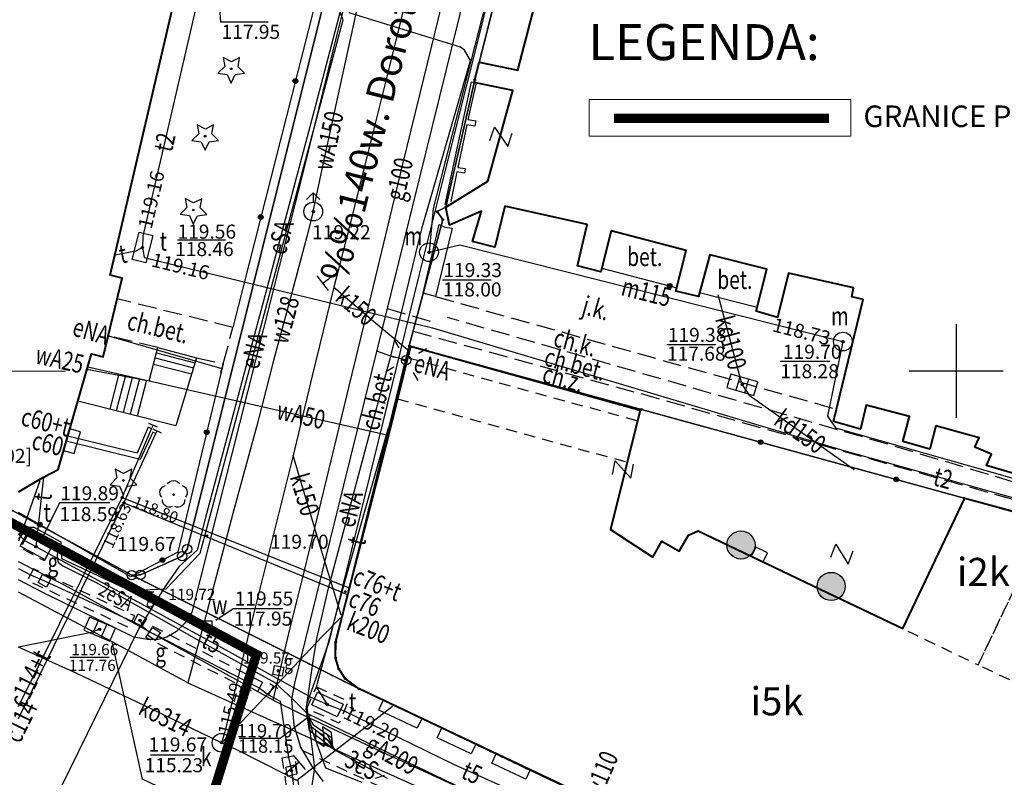
# Model space of a CAD drawing. Extents: x 94743 to 95163, y 44196 to 44493.
# Drawn here: x 95036 to 95089, y 44409 to 44449 of the extents above; entities that cross this region are included whole.
import ezdxf
from ezdxf.enums import TextEntityAlignment as Align

# ---------------------------------------------------------------- set-up
doc = ezdxf.new("R2010")
doc.units = 0
doc.header["$MEASUREMENT"] = 0
for name, pattern in [('DGN Style 1', [0.601, 0.001, -0.6]), ('DGN Style 2', [1, 0.6, -0.4]), ('DGN Style 3', [1.4, 1, -0.4])]:
    doc.linetypes.add(name, pattern=pattern)
for name, color, linetype, lineweight in [('Granica mak', 10, 'Continuous', 35), ('Tekst', 170, 'Continuous', 9), ('Warstwa 1', 7, 'Continuous', 0), ('Warstwa 10', 7, 'Continuous', 0), ('Warstwa 11', 7, 'Continuous', 0), ('Warstwa 12', 7, 'Continuous', 0), ('Warstwa 13', 7, 'Continuous', 0), ('Warstwa 14', 7, 'Continuous', 0), ('Warstwa 15', 7, 'Continuous', 0), ('Warstwa 18', 7, 'Continuous', 0), ('Warstwa 19', 7, 'Continuous', 0), ('Warstwa 2', 7, 'Continuous', 0), ('Warstwa 20', 7, 'Continuous', 0), ('Warstwa 22', 7, 'Continuous', 0), ('Warstwa 25', 7, 'Continuous', 0), ('Warstwa 3', 7, 'Continuous', 0), ('Warstwa 36', 7, 'Continuous', 0), ('Warstwa 37', 7, 'Continuous', 0), ('Warstwa 38', 7, 'Continuous', 0), ('Warstwa 39', 7, 'Continuous', 0), ('Warstwa 4', 7, 'Continuous', 0), ('Warstwa 5', 7, 'Continuous', 0), ('Warstwa 6', 7, 'Continuous', 0), ('Warstwa 63', 7, 'Continuous', 15), ('Warstwa 7', 7, 'Continuous', 0), ('Warstwa 8', 7, 'Continuous', 0), ('Warstwa 9', 7, 'Continuous', 0)]:
    doc.layers.add(name, color=color, linetype=linetype, lineweight=lineweight)
doc.styles.add('Style-plfontwi', font='polsim.shx')

msp = doc.modelspace()

# ---------------------------------------------------------------- hatches: boundary and pattern name
at = {"layer": 'Warstwa 10', "linetype": 'Continuous', "lineweight": -3}
h = msp.add_hatch(color=252, dxfattribs=at)
h.dxf.hatch_style = 2
edge = h.paths.add_edge_path()
edge.add_arc((95047.685, 44446.671), 0.045, 0, 360)
h = msp.add_hatch(color=252, dxfattribs=at)
h.dxf.hatch_style = 2
edge = h.paths.add_edge_path()
edge.add_arc((95046.295, 44443.081), 0.045, 0, 360)
h = msp.add_hatch(color=252, dxfattribs=at)
h.dxf.hatch_style = 2
edge = h.paths.add_edge_path()
edge.add_arc((95045.665, 44439.141), 0.045, 0, 360)
h = msp.add_hatch(color=252, dxfattribs=at)
h.dxf.hatch_style = 2
edge = h.paths.add_edge_path()
edge.add_arc((95041.935, 44424.711), 0.045, 0, 360)
at = {"layer": 'Warstwa 11', "linetype": 'Continuous', "lineweight": -3}
h = msp.add_hatch(color=252, dxfattribs=at)
h.dxf.hatch_style = 2
edge = h.paths.add_edge_path()
edge.add_arc((95044.615, 44423.961), 0.045, 0, 360)
at = {"layer": 'Warstwa 12', "linetype": 'Continuous', "lineweight": -3}
h = msp.add_hatch(color=252, dxfattribs=at)
h.dxf.hatch_style = 2
edge = h.paths.add_edge_path()
edge.add_arc((95060.675, 44446.091), 0.045, 0, 360)
h = msp.add_hatch(color=252, dxfattribs=at)
h.dxf.hatch_style = 2
edge = h.paths.add_edge_path()
edge.add_arc((95058.665, 44439.061), 0.045, 0, 360)
h = msp.add_hatch(color=252, dxfattribs=at)
h.dxf.hatch_style = 2
edge = h.paths.add_edge_path()
edge.add_arc((95059.135, 44439.291), 0.045, 0, 360)
h = msp.add_hatch(color=252, dxfattribs=at)
h.dxf.hatch_style = 2
edge = h.paths.add_edge_path()
edge.add_arc((95058.975, 44438.631), 0.045, 0, 360)
h = msp.add_hatch(color=252, dxfattribs=at)
h.dxf.hatch_style = 2
edge = h.paths.add_edge_path()
edge.add_arc((95057.185, 44431.891), 0.045, 0, 360)
h = msp.add_hatch(color=252, dxfattribs=at)
h.dxf.hatch_style = 2
edge = h.paths.add_edge_path()
edge.add_arc((95069.565, 44428.501), 0.045, 0, 360)
h = msp.add_hatch(color=252, dxfattribs=at)
h.dxf.hatch_style = 2
edge = h.paths.add_edge_path()
edge.add_arc((95086.765, 44423.771), 0.045, 0, 360)
h = msp.add_hatch(color=252, dxfattribs=at)
h.dxf.hatch_style = 2
edge = h.paths.add_edge_path()
edge.add_arc((95053.265, 44416.091), 0.045, 0, 360)
h = msp.add_hatch(color=252, dxfattribs=at)
h.dxf.hatch_style = 2
edge = h.paths.add_edge_path()
edge.add_arc((95053.255, 44415.251), 0.045, 0, 360)
h = msp.add_hatch(color=252, dxfattribs=at)
h.dxf.hatch_style = 2
edge = h.paths.add_edge_path()
edge.add_arc((95053.425, 44414.651), 0.045, 0, 360)
h = msp.add_hatch(color=252, dxfattribs=at)
h.dxf.hatch_style = 2
edge = h.paths.add_edge_path()
edge.add_arc((95053.755, 44414.141), 0.045, 0, 360)
h = msp.add_hatch(color=252, dxfattribs=at)
h.dxf.hatch_style = 2
edge = h.paths.add_edge_path()
edge.add_arc((95054.505, 44413.591), 0.045, 0, 360)
at = {"layer": 'Warstwa 14', "linetype": 'Continuous', "lineweight": -3}
h = msp.add_hatch(color=252, dxfattribs=at)
h.dxf.hatch_style = 2
edge = h.paths.add_edge_path()
edge.add_arc((95042.955, 44437.141), 0.0625, 0, 360)
h = msp.add_hatch(color=252, dxfattribs=at)
h.dxf.hatch_style = 2
edge = h.paths.add_edge_path()
edge.add_arc((95058.235, 44436.891), 0.0625, 0, 360)
h = msp.add_hatch(color=252, dxfattribs=at)
h.dxf.hatch_style = 2
edge = h.paths.add_edge_path()
edge.add_arc((95080.305, 44432.121), 0.0625, 0, 360)
h = msp.add_hatch(color=252, dxfattribs=at)
h.dxf.hatch_style = 2
edge = h.paths.add_edge_path()
edge.add_arc((95074.939, 44429.817), 0.0625, 0, 360)
h = msp.add_hatch(color=252, dxfattribs=at)
h.dxf.hatch_style = 2
edge = h.paths.add_edge_path()
edge.add_arc((95041.875, 44423.801), 0.0625, 0, 360)
h = msp.add_hatch(color=252, dxfattribs=at)
h.dxf.hatch_style = 2
edge = h.paths.add_edge_path()
edge.add_arc((95041.965, 44423.511), 0.0625, 0, 360)
h = msp.add_hatch(color=252, dxfattribs=at)
h.dxf.hatch_style = 2
edge = h.paths.add_edge_path()
edge.add_arc((95037.27, 44421.184), 0.0625, 0, 360)
h = msp.add_hatch(color=252, dxfattribs=at)
h.dxf.hatch_style = 2
edge = h.paths.add_edge_path()
edge.add_arc((95040.674, 44416.773), 0.0625, 0, 360)
h = msp.add_hatch(color=252, dxfattribs=at)
h.dxf.hatch_style = 2
edge = h.paths.add_edge_path()
edge.add_arc((95046.404, 44416.971), 0.0625, 0, 360)
h = msp.add_hatch(color=252, dxfattribs=at)
h.dxf.hatch_style = 2
edge = h.paths.add_edge_path()
edge.add_arc((95052.817, 44412.755), 0.0625, 0, 360)
h = msp.add_hatch(color=252, dxfattribs=at)
h.dxf.hatch_style = 2
edge = h.paths.add_edge_path()
edge.add_arc((95047.172, 44410.714), 0.0625, 0, 360)
at = {"layer": 'Warstwa 2', "linetype": 'Continuous', "lineweight": 30}
h = msp.add_hatch(color=252, dxfattribs=at)
h.dxf.hatch_style = 2
edge = h.paths.add_edge_path()
edge.add_arc((95051.107, 44446.033), 0.125, 0, 360)
h = msp.add_hatch(color=252, dxfattribs=at)
h.dxf.hatch_style = 2
edge = h.paths.add_edge_path()
edge.add_arc((95049.265, 44438.763), 0.125, 0, 360)
h = msp.add_hatch(color=252, dxfattribs=at)
h.dxf.hatch_style = 2
edge = h.paths.add_edge_path()
edge.add_arc((95071.075, 44435.089), 0.125, 0, 360)
h = msp.add_hatch(color=252, dxfattribs=at)
h.dxf.hatch_style = 2
edge = h.paths.add_edge_path()
edge.add_arc((95046.381, 44427.283), 0.125, 0, 360)
h = msp.add_hatch(color=252, dxfattribs=at)
h.dxf.hatch_style = 2
edge = h.paths.add_edge_path()
edge.add_arc((95075.917, 44426.754), 0.125, 0, 360)
h = msp.add_hatch(color=252, dxfattribs=at)
h.dxf.hatch_style = 2
edge = h.paths.add_edge_path()
edge.add_arc((95083.149, 44424.765), 0.125, 0, 360)
h = msp.add_hatch(color=252, dxfattribs=at)
h.dxf.hatch_style = 2
edge = h.paths.add_edge_path()
edge.add_arc((95037.481, 44422.358), 0.125, 0, 360)
h = msp.add_hatch(color=252, dxfattribs=at)
h.dxf.hatch_style = 2
edge = h.paths.add_edge_path()
edge.add_arc((95044.021, 44420.459), 0.125, 0, 360)
at = {"layer": 'Warstwa 22', "linetype": 'Continuous', "lineweight": -3}
h = msp.add_hatch(color=252, dxfattribs=at)
h.dxf.hatch_style = 2
edge = h.paths.add_edge_path()
edge.add_arc((95074.869, 44421.268), 0.75, 0, 360)
h = msp.add_hatch(color=252, dxfattribs=at)
h.dxf.hatch_style = 2
edge = h.paths.add_edge_path()
edge.add_arc((95079.68, 44419.057), 0.75, 0, 360)
at = {"layer": 'Warstwa 25', "linetype": 'Continuous', "lineweight": -3}
h = msp.add_hatch(color=252, dxfattribs=at)
h.dxf.hatch_style = 2
edge = h.paths.add_edge_path()
edge.add_arc((95046.385, 44421.767), 0.045, 0, 360)
h = msp.add_hatch(color=252, dxfattribs=at)
h.dxf.hatch_style = 2
edge = h.paths.add_edge_path()
edge.add_arc((95053.775, 44418.774), 0.045, 0, 360)
at = {"layer": 'Warstwa 6', "linetype": 'Continuous', "lineweight": -3}
h = msp.add_hatch(color=252, dxfattribs=at)
h.dxf.hatch_style = 2
edge = h.paths.add_edge_path()
edge.add_arc((95052.06, 44439.057), 0.0625, 0, 360)
h = msp.add_hatch(color=252, dxfattribs=at)
h.dxf.hatch_style = 2
edge = h.paths.add_edge_path()
edge.add_arc((95042.954, 44437.141), 0.0625, 0, 360)
h = msp.add_hatch(color=252, dxfattribs=at)
h.dxf.hatch_style = 2
edge = h.paths.add_edge_path()
edge.add_arc((95058.234, 44436.891), 0.0625, 0, 360)
h = msp.add_hatch(color=252, dxfattribs=at)
h.dxf.hatch_style = 2
edge = h.paths.add_edge_path()
edge.add_arc((95080.304, 44432.121), 0.0625, 0, 360)
h = msp.add_hatch(color=252, dxfattribs=at)
h.dxf.hatch_style = 2
edge = h.paths.add_edge_path()
edge.add_arc((95074.939, 44429.817), 0.0625, 0, 360)
h = msp.add_hatch(color=252, dxfattribs=at)
h.dxf.hatch_style = 2
edge = h.paths.add_edge_path()
edge.add_arc((95037.269, 44421.184), 0.0625, 0, 360)
h = msp.add_hatch(color=252, dxfattribs=at)
h.dxf.hatch_style = 2
edge = h.paths.add_edge_path()
edge.add_arc((95040.673, 44416.773), 0.0625, 0, 360)
h = msp.add_hatch(color=252, dxfattribs=at)
h.dxf.hatch_style = 2
edge = h.paths.add_edge_path()
edge.add_arc((95042.824, 44417.251), 0.0625, 0, 360)
h = msp.add_hatch(color=252, dxfattribs=at)
h.dxf.hatch_style = 2
edge = h.paths.add_edge_path()
edge.add_arc((95046.403, 44416.971), 0.0625, 0, 360)
h = msp.add_hatch(color=252, dxfattribs=at)
h.dxf.hatch_style = 2
edge = h.paths.add_edge_path()
edge.add_arc((95050.199, 44414.553), 0.0625, 0, 360)
h = msp.add_hatch(color=252, dxfattribs=at)
h.dxf.hatch_style = 2
edge = h.paths.add_edge_path()
edge.add_arc((95052.816, 44412.755), 0.0625, 0, 360)
h = msp.add_hatch(color=252, dxfattribs=at)
h.dxf.hatch_style = 2
edge = h.paths.add_edge_path()
edge.add_arc((95047.171, 44410.714), 0.0625, 0, 360)
h = msp.add_hatch(color=252, dxfattribs=at)
h.dxf.hatch_style = 2
edge = h.paths.add_edge_path()
edge.add_arc((95050.894, 44409.231), 0.0625, 0, 360)

# ---------------------------------------------------------------- linework, layer by layer
at = {"layer": 'Granica mak', "lineweight": 30, "const_width": 0.5}
for points in [[(94918.545, 44359.824), (94968.94, 44458.495), (95049.033, 44415.429), (95009.868, 44289.509), (94918.545, 44359.824)], [(95079.564, 44444.037), (95068.092, 44444.037)]]:
    msp.add_lwpolyline(points, dxfattribs=at)
at = {"layer": 'Tekst', "color": 5}
msp.add_lwpolyline([(95080.725, 44445.033), (95066.769, 44445.033), (95066.769, 44443.088), (95080.725, 44443.088)], close=True, dxfattribs=at)
at = {"layer": 'Warstwa 1', "color": 252, "linetype": 'DGN Style 1', "lineweight": -3}
for p, q in [((95060.675, 44446.091), (95063.535, 44457.451)), ((95052.565, 44449.991), (95045.335, 44421.041)), ((95059.135, 44439.291), (95060.675, 44446.091)), ((95058.665, 44439.061), (95059.135, 44439.291)), ((95058.975, 44438.631), (95058.665, 44439.061)), ((95057.185, 44431.891), (95058.975, 44438.631)), ((95053.265, 44416.091), (95057.185, 44431.891)), ((95057.185, 44431.891), (95069.565, 44428.501)), ((95069.565, 44428.501), (95086.765, 44423.771)), ((95086.765, 44423.771), (95091.335, 44422.491)), ((95035.345, 44423.461), (95042.385, 44419.661)), ((95045.335, 44421.041), (95045.065, 44420.671)), ((95045.065, 44420.671), (95042.845, 44419.671)), ((95042.845, 44419.671), (95042.385, 44419.661)), ((95042.385, 44419.661), (95054.505, 44413.591)), ((95053.255, 44415.251), (95053.265, 44416.091)), ((95053.425, 44414.651), (95053.255, 44415.251)), ((95053.755, 44414.141), (95053.425, 44414.651)), ((95054.505, 44413.591), (95053.755, 44414.141)), ((95054.505, 44413.591), (95093.325, 44395.091))]:
    msp.add_line(p, q, dxfattribs=at)
at = {"layer": 'Warstwa 1', "color": 252, "linetype": 'Continuous', "lineweight": 40, "flags": 128}
for points in [[(95062.28, 44439.348), (95061.752, 44437.154), (95060.551, 44437.463), (95061.042, 44439.084), (95059.326, 44438.336), (95059.135, 44439.291), (95061.37, 44440.686), (95062.699, 44445.521), (95060.642, 44445.946), (95060.91, 44447.025), (95062.972, 44446.595), (95065.32, 44455.646)], [(95036.345, 44424.112), (95037.675, 44424.891), (95038.455, 44425.301), (95040.233, 44431.463), (95040.865, 44431.311), (95041.875, 44435.501), (95041.225, 44435.661), (95045.045, 44451.981)], [(95089.357, 44425.103), (95087.954, 44425.513), (95088.228, 44426.109), (95087.343, 44426.479), (95087.568, 44426.977), (95085.269, 44427.629), (95084.937, 44426.383), (95083.503, 44426.796), (95083.853, 44428.128), (95081.537, 44428.723), (95081.248, 44427.452), (95079.8, 44427.862), (95081.377, 44434.37), (95080.782, 44434.515), (95080.862, 44434.982), (95077.404, 44435.77), (95076.809, 44433.405), (95075.683, 44433.743), (95076.246, 44435.979), (95073.206, 44436.743), (95072.611, 44434.522), (95071.405, 44434.812), (95071.952, 44436.984), (95067.947, 44438.038), (95067.4, 44435.85), (95066.146, 44436.155), (95066.677, 44438.36), (95062.28, 44439.348)], [(95057.245, 44431.871), (95056.075, 44427.131), (95053.255, 44416.121)], [(95057.245, 44431.871), (95069.498, 44428.465), (95067.916, 44422.101), (95070.163, 44420.613), (95070.642, 44421.478), (95071.583, 44420.943), (95072.064, 44421.786), (95072.583, 44422.027), (95079.501, 44418.716), (95083.494, 44416.805), (95086.805, 44423.761), (95104.665, 44418.951)], [(95089.44, 44396.956), (95088.489, 44397.468), (95088.66, 44397.712), (95085.928, 44399.029), (95085.782, 44398.761), (95084.464, 44399.367), (95084.641, 44399.697), (95082.001, 44400.88), (95081.858, 44400.635), (95054.505, 44413.591), (95053.755, 44414.141), (95053.425, 44414.651), (95053.255, 44415.251), (95053.255, 44416.121)]]:
    msp.add_lwpolyline(points, dxfattribs=at)
at = {"layer": 'Warstwa 1', "color": 252, "linetype": 'Continuous', "lineweight": 30, "flags": 128}
for points in [[(95059.098, 44439.429), (95060.497, 44445.976), (95060.754, 44445.923), (95060.309, 44443.964), (95060.73, 44443.907), (95060.673, 44443.619), (95060.252, 44443.694), (95059.77, 44441.41), (95060.167, 44441.348), (95060.121, 44441.099), (95059.721, 44441.172), (95059.39, 44439.59)], [(95059.471, 44438.177), (95058.573, 44434.527), (95057.93, 44434.697), (95058.78, 44438.368), (95059.076, 44438.228), (95059.471, 44438.177)]]:
    msp.add_lwpolyline(points, dxfattribs=at)
at = {"layer": 'Warstwa 1', "color": 252, "linetype": 'Continuous', "lineweight": -3}
msp.add_circle((95057.014, 44431.128), 0.25, dxfattribs=at)
at = {"layer": 'Warstwa 10', "color": 252, "linetype": 'Continuous', "lineweight": -3, "flags": 128}
for points in [[(95072.327, 44480.551), (95069.315, 44469.871), (95065.595, 44465.291), (95064.635, 44462.821), (95061.547, 44451.073), (95058.957, 44440.703), (95057.695, 44435.651), (95052.895, 44416.081), (95051.705, 44412.761), (95052.135, 44409.381), (95051.495, 44405.152)], [(95067.885, 44468.961), (95066.805, 44466.879), (95064.081, 44463.732), (95057.479, 44463.538), (95056.989, 44463.454), (95056.654, 44462.854), (95053.977, 44451.581), (95052.181, 44444.713), (95049.681, 44435.292), (95046.301, 44422.665), (95045.863, 44420.984), (95044.894, 44420.102), (95044.209, 44419.102), (95042.764, 44416.81), (95037.693, 44406.47), (95037.026, 44405.227), (95036.515, 44403.375), (95036.885, 44402.301), (95036.905, 44401.061)], [(95051.712, 44412.288), (95050.96, 44413.058), (95050.033, 44413.918), (95045.722, 44416.298), (95040.503, 44419.24), (95038.692, 44420.164), (95038.477, 44420.313), (95038.428, 44420.677), (95038.461, 44421.256), (95037.898, 44421.636), (95037.038, 44422.083), (95036.756, 44422.017), (95036.345, 44421.613)], [(95053.205, 44410.311), (95052.405, 44410.951), (95051.865, 44411.351), (95051.712, 44412.288)], [(95053.205, 44410.311), (95052.855, 44410.841), (95051.995, 44411.551), (95051.712, 44412.288)], [(95053.205, 44410.311), (95052.815, 44411.131), (95052.075, 44411.651), (95051.712, 44412.288)], [(95051.712, 44412.288), (95056.591, 44409.921), (95063.458, 44406.628), (95067.505, 44404.729), (95078.054, 44399.748), (95082.498, 44397.599), (95089.093, 44394.49)], [(95056.025, 44408.801), (95053.205, 44410.311)]]:
    msp.add_lwpolyline(points, dxfattribs=at)
for points in [[(95047.702, 44447.048), (95047.256, 44447.281), (95047.344, 44446.803), (95046.982, 44446.443), (95047.477, 44446.371), (95047.684, 44445.917), (95047.904, 44446.367), (95048.403, 44446.437), (95048.05, 44446.789), (95048.135, 44447.276)], [(95046.312, 44443.458), (95045.866, 44443.691), (95045.954, 44443.213), (95045.592, 44442.853), (95046.087, 44442.781), (95046.294, 44442.327), (95046.514, 44442.777), (95047.013, 44442.847), (95046.66, 44443.199), (95046.745, 44443.686)], [(95045.682, 44439.518), (95045.236, 44439.751), (95045.324, 44439.273), (95044.962, 44438.913), (95045.457, 44438.841), (95045.664, 44438.387), (95045.884, 44438.837), (95046.383, 44438.907), (95046.03, 44439.259), (95046.115, 44439.746)], [(95041.952, 44425.088), (95041.506, 44425.321), (95041.594, 44424.843), (95041.232, 44424.483), (95041.727, 44424.411), (95041.934, 44423.957), (95042.154, 44424.407), (95042.653, 44424.477), (95042.3, 44424.829), (95042.385, 44425.316)]]:
    msp.add_lwpolyline(points, close=True, dxfattribs=at)
at = {"layer": 'Warstwa 10', "color": 252, "linetype": 'Continuous', "lineweight": -3}
for centre, radius in [((95047.685, 44446.671), 0.045), ((95046.295, 44443.081), 0.045), ((95045.665, 44439.141), 0.045), ((95041.935, 44424.711), 0.045), ((95045.335, 44421.041), 0.25), ((95045.065, 44420.671), 0.25), ((95042.385, 44419.661), 0.25), ((95042.845, 44419.671), 0.25)]:
    msp.add_circle(centre, radius, dxfattribs=at)
at = {"layer": 'Warstwa 11', "color": 252, "linetype": 'Continuous', "lineweight": -3}
msp.add_circle((95044.615, 44423.961), 0.045, dxfattribs=at)
at = {"layer": 'Warstwa 11', "color": 252, "linetype": 'Continuous', "lineweight": -3, "extrusion": (0, 0, -1)}
for centre, start, end in [((-95044.615, 44424.336), 30.1471, 149.8529), ((-95044.258, 44424.077), 318.0487, 77.9523), ((-95044.972, 44424.077), 102.0477, 221.9513), ((-95044.395, 44423.658), 246.2771, 5.8016), ((-95044.835, 44423.658), 174.3123, 293.7229)]:
    msp.add_arc(centre, 0.375, start, end, dxfattribs=at)
at = {"layer": 'Warstwa 12', "color": 252, "linetype": 'Continuous', "lineweight": -3, "flags": 128}
for points in [[(95052.061, 44439.057), (95052.599, 44441.562), (95053.371, 44445.164), (95054.343, 44449.628), (95055.159, 44453.329), (95056.23, 44458.205), (95057.171, 44462.455), (95057.638, 44464.591), (95058.064, 44466.551)], [(95049.933, 44412.982), (95050.764, 44416.542), (95051.578, 44419.843), (95052.791, 44424.824), (95053.979, 44429.739), (95055.142, 44434.566), (95056.842, 44441.583), (95058.406, 44447.973), (95059.555, 44452.735), (95061.893, 44462.268), (95062.693, 44465.111), (95062.985, 44465.971)], [(95066.065, 44463.141), (95064.915, 44462.701), (95063.075, 44457.331), (95058.455, 44439.221), (95058.235, 44436.891), (95059.885, 44437.291), (95080.305, 44432.121), (95079.485, 44428.141), (95079.905, 44427.521), (95098.845, 44422.151)], [(95056.198, 44431.349), (95057.877, 44438.214), (95060.456, 44447.113), (95060.129, 44447.662), (95059.918, 44447.825), (95057.599, 44448.544), (95054.035, 44449.646), (95053.867, 44449.808), (95053.291, 44451.077), (95055.115, 44458.071)], [(95058.407, 44455.969), (95057.352, 44451.83), (95056.128, 44446.824), (95055.285, 44443.475), (95053.952, 44438.124), (95053.365, 44435.85), (95053.165, 44435.019)], [(95036.345, 44455.454), (95045.785, 44453.441), (95046.245, 44453.221), (95046.485, 44452.871), (95042.975, 44437.741), (95042.955, 44437.141)], [(95036.345, 44421.839), (95036.887, 44422.213), (95037.168, 44422.225), (95038.6, 44421.436), (95038.634, 44420.546), (95042.288, 44418.838), (95042.499, 44418.849), (95044.226, 44418.92), (95046.03, 44420.83), (95053.663, 44449.286), (95053.215, 44450.43), (95053.012, 44450.576), (95042.657, 44453.509)], [(95052.061, 44439.057), (95051.72, 44437.722), (95050.844, 44434.463), (95049.945, 44431.117), (95049.312, 44428.669)], [(95042.955, 44437.141), (95042.605, 44436.941), (95041.475, 44436.727)], [(95042.955, 44437.141), (95043.045, 44436.611), (95058.415, 44432.851), (95080.355, 44426.311), (95101.665, 44420.361), (95103.615, 44420.661), (95105.145, 44421.991), (95108.325, 44422.621)], [(95053.165, 44435.019), (95051.996, 44430.29), (95050.986, 44426.04)], [(95053.165, 44435.019), (95055.504, 44433.012), (95057.198, 44431.606)], [(95074.94, 44429.817), (95073.66, 44434.623)], [(95041.136, 44432.434), (95047.185, 44430.691)], [(95054.675, 44408.601), (95052.73, 44409.359), (95052.025, 44411.331), (95051.689, 44412.484), (95052.083, 44415.189), (95052.252, 44416.282), (95052.872, 44418.958), (95054.192, 44423.91), (95055.093, 44427.308), (95056.198, 44431.349)], [(95057.014, 44431.128), (95056.198, 44431.349)], [(95040.034, 44430.772), (95049.315, 44428.665)], [(95074.94, 44429.817), (95075.301, 44429.256), (95080.905, 44425.291)], [(95049.312, 44428.669), (95049.027, 44427.57), (95047.773, 44422.955), (95046.993, 44419.973), (95046.155, 44416.812), (95045.378, 44413.913)], [(95049.315, 44428.665), (95056.075, 44427.131)], [(95043.445, 44427.471), (95043.255, 44427.552), (95042.665, 44426.171), (95038.969, 44427.083)], [(95041.875, 44423.801), (95043.445, 44427.471)], [(95043.445, 44427.471), (95043.525, 44427.651)], [(95043.665, 44427.211), (95043.732, 44427.357)], [(95052.817, 44412.755), (95052.23, 44413.701), (95053.799, 44419.492), (95054.79, 44423.023), (95056.082, 44427.527)], [(95043.665, 44427.211), (95043.499, 44427.287), (95042.825, 44425.821), (95038.891, 44426.813)], [(95041.965, 44423.511), (95043.665, 44427.211)], [(95050.986, 44426.04), (95049.874, 44421.552), (95048.706, 44416.861), (95047.34, 44411.302), (95047.172, 44410.714)], [(95053.552, 44417.527), (95052.318, 44421.563), (95050.986, 44426.04)], [(95037.675, 44424.891), (95037.27, 44421.184)], [(95037.482, 44424.692), (95036.345, 44421.48)], [(95036.345, 44412.647), (95041.875, 44423.801)], [(95041.875, 44423.801), (95053.985, 44418.973)], [(95036.345, 44412.012), (95041.965, 44423.511)], [(95041.965, 44423.511), (95053.894, 44418.626)], [(95036.345, 44421.839), (95036.669, 44421.504), (95037.27, 44421.184), (95037.943, 44420.819), (95041.697, 44418.782), (95047.399, 44415.671), (95051.974, 44413.124), (95052.817, 44412.755)], [(95049.933, 44412.982), (95044.756, 44415.845), (95038.795, 44419.12), (95036.345, 44420.374)], [(95036.345, 44420.007), (95036.985, 44419.681), (95037.735, 44419.361), (95042.385, 44417.201), (95042.945, 44416.931), (95043.315, 44416.641), (95043.565, 44416.521), (95049.185, 44413.641), (95049.675, 44413.281), (95050.295, 44412.941), (95050.745, 44409.931), (95050.895, 44409.231), (95051.235, 44406.631), (95051.385, 44406.511), (95054.165, 44405.011), (95060.018, 44401.885)], [(95108.656, 44377.009), (95105.163, 44378.561), (95097.894, 44382.022), (95090.883, 44385.423), (95090.431, 44387.307), (95081.149, 44391.7), (95078.76, 44391.52), (95070.214, 44395.704), (95056.811, 44402.144), (95042.957, 44408.766), (95041.348, 44416.106), (95036.345, 44418.755)], [(95047.172, 44410.714), (95047.598, 44411.152), (95049.798, 44413.489), (95052.534, 44416.38), (95053.518, 44417.372)], [(95042.825, 44417.251), (95042.945, 44416.931)], [(95040.674, 44416.773), (95040.149, 44416.589), (95036.345, 44415.822)], [(95047.172, 44410.714), (95046.618, 44410.973), (95043.038, 44412.709), (95039.414, 44414.433), (95036.345, 44415.822)], [(95045.378, 44413.913), (95041.348, 44416.106)], [(95045.378, 44413.913), (95050.096, 44411.773), (95055.269, 44409.43), (95058.706, 44407.883), (95060.417, 44407.11)], [(95049.945, 44413.751), (95049.675, 44413.281)], [(95049.933, 44412.982), (95051.357, 44412.285), (95055.716, 44410.229), (95060.387, 44408.077), (95067.414, 44404.752), (95075.31, 44401.079), (95078.688, 44399.494)], [(95056.292, 44412.65), (95051.195, 44408.699)], [(95052.817, 44412.755), (95053.71, 44412.413), (95059.548, 44409.577), (95066.895, 44406.251)], [(95051.195, 44408.699), (95050.545, 44409.033), (95047.989, 44410.332), (95047.726, 44410.455), (95047.172, 44410.714)]]:
    msp.add_lwpolyline(points, dxfattribs=at)
at = {"layer": 'Warstwa 12', "color": 252, "linetype": 'Continuous', "lineweight": -3}
for centre in [(95060.675, 44446.091), (95058.665, 44439.061), (95059.135, 44439.291), (95058.975, 44438.631), (95057.185, 44431.891), (95069.565, 44428.501), (95086.765, 44423.771), (95053.265, 44416.091), (95053.255, 44415.251), (95053.425, 44414.651), (95053.755, 44414.141), (95054.505, 44413.591)]:
    msp.add_circle(centre, 0.045, dxfattribs=at)
at = {"layer": 'Warstwa 14', "color": 252, "linetype": 'Continuous', "lineweight": -3}
msp.add_line((95043.377, 44410.064), (95045.721, 44410.064), dxfattribs=at)
at = {"layer": 'Warstwa 14', "color": 252, "linetype": 'Continuous', "lineweight": -3, "flags": 128}
for points in [[(95049.659, 44449.161), (95047.126, 44449.161), (95046.945, 44451.947)], [(95047.389, 44437.539), (95044.821, 44437.539)], [(95061.552, 44435.397), (95058.955, 44435.397)], [(95073.536, 44431.954), (95070.915, 44431.954)], [(95079.6, 44431.058), (95076.967, 44431.058)], [(95041.222, 44423.514), (95038.529, 44423.514), (95037.601, 44421.64)], [(95050.432, 44417.856), (95047.798, 44417.856), (95046.864, 44417.233)], [(95041.188, 44415.257), (95039.083, 44415.257)], [(95048.107, 44410.956), (95050.296, 44410.956), (95051.898, 44412.17)]]:
    msp.add_lwpolyline(points, dxfattribs=at)
at = {"layer": 'Warstwa 14', "color": 252, "linetype": 'Continuous', "lineweight": -3}
for centre in [(95042.955, 44437.141), (95058.235, 44436.891), (95080.305, 44432.121), (95074.939, 44429.817), (95041.875, 44423.801), (95041.965, 44423.511), (95037.27, 44421.184), (95040.674, 44416.773), (95046.404, 44416.971), (95052.817, 44412.755), (95047.172, 44410.714)]:
    msp.add_circle(centre, 0.0625, dxfattribs=at)
at = {"layer": 'Warstwa 15', "color": 252, "linetype": 'DGN Style 2', "lineweight": -3, "flags": 128}
for points in [[(95036.872, 44421.88), (95038.145, 44421.191), (95037.725, 44420.415), (95036.452, 44421.104)], [(95052.23, 44413.701), (95053.92, 44412.931), (95053.447, 44411.767), (95051.713, 44412.536)]]:
    msp.add_lwpolyline(points, close=True, dxfattribs=at)
at = {"layer": 'Warstwa 18', "color": 252, "linetype": 'DGN Style 2', "lineweight": -3, "flags": 128}
for points in [[(95037.141, 44419.994), (95036.81, 44419.378), (95042.231, 44416.863), (95042.547, 44417.488)], [(95049.353, 44413.948), (95049.033, 44413.326), (95043.139, 44416.327), (95043.491, 44416.931)], [(95050.412, 44409.909), (95051.067, 44410.039), (95051.474, 44406.898), (95050.873, 44406.805)]]:
    msp.add_lwpolyline(points, close=True, dxfattribs=at)
at = {"layer": 'Warstwa 19', "color": 252, "linetype": 'Continuous', "lineweight": -3, "flags": 128}
for points in [[(95052.573, 44435.239), (95053.365, 44435.85)], [(95052.878, 44434.843), (95052.268, 44435.635)], [(95050.988, 44410.06), (95051.632, 44409.295)], [(95051.31, 44409.677), (95050.545, 44409.033)]]:
    msp.add_lwpolyline(points, dxfattribs=at)
for points in [[(95052.174, 44411.394), (95052.183, 44410.835), (95052.636, 44410.508), (95052.627, 44411.067)], [(95053.076, 44410.705), (95053.028, 44411.261), (95052.554, 44411.557), (95052.602, 44411.001)], [(95052.607, 44411.275), (95052.638, 44410.717), (95053.103, 44410.407), (95053.072, 44410.965)]]:
    msp.add_lwpolyline(points, close=True, dxfattribs=at)
at = {"layer": 'Warstwa 2', "color": 252, "linetype": 'Continuous', "lineweight": 30}
for p, q in [((95067.448, 44436.041), (95071.45, 44434.991)), ((95072.667, 44434.732), (95075.737, 44433.956))]:
    msp.add_line(p, q, dxfattribs=at)
at = {"layer": 'Warstwa 2', "color": 252, "linetype": 'Continuous', "lineweight": 30, "flags": 128}
for points in [[(95045.008, 44451.823), (95052.068, 44449.827), (95047.775, 44432.881)], [(95047.262, 44430.929), (95044.835, 44420.888), (95042.341, 44419.574), (95036.345, 44423.009)], [(95086.765, 44423.771), (95069.565, 44428.501), (95069.498, 44428.465)]]:
    msp.add_lwpolyline(points, dxfattribs=at)
at = {"layer": 'Warstwa 2', "color": 252, "linetype": 'Continuous', "lineweight": 30}
for centre in [(95051.107, 44446.033), (95049.265, 44438.763), (95071.075, 44435.089), (95046.381, 44427.283), (95075.917, 44426.754), (95083.149, 44424.765), (95037.481, 44422.358), (95044.021, 44420.459)]:
    msp.add_circle(centre, 0.125, dxfattribs=at)
at = {"layer": 'Warstwa 20', "color": 252, "linetype": 'Continuous', "lineweight": -3, "flags": 128}
for points in [[(95047.262, 44430.929), (95047.108, 44430.453)], [(95043.753, 44427.549), (95043.297, 44427.753)], [(95043.506, 44427.463), (95043.958, 44427.251)], [(95049.725, 44413.869), (95050.165, 44413.633)]]:
    msp.add_lwpolyline(points, dxfattribs=at)
at = {"layer": 'Warstwa 22', "color": 252, "linetype": 'Continuous', "lineweight": -3}
for centre in [(95074.869, 44421.268), (95079.68, 44419.057)]:
    msp.add_circle(centre, 0.75, dxfattribs=at)
at = {"layer": 'Warstwa 25', "color": 252, "linetype": 'Continuous', "lineweight": -3}
for centre in [(95046.385, 44421.767), (95053.775, 44418.774)]:
    msp.add_circle(centre, 0.045, dxfattribs=at)
at = {"layer": 'Warstwa 3', "color": 252, "linetype": 'Continuous', "lineweight": -3, "flags": 128}
for points in [[(95056.644, 44431.78), (95056.396, 44432.215)], [(95057.666, 44431.498), (95058.101, 44431.746)], [(95056.362, 44430.758), (95055.927, 44430.51)], [(95057.384, 44430.476), (95057.632, 44430.041)], [(95054.449, 44409.316), (95054.298, 44409.793)], [(95055.39, 44408.827), (95055.867, 44408.978)]]:
    msp.add_lwpolyline(points, dxfattribs=at)
at = {"layer": 'Warstwa 36', "color": 252, "linetype": 'Continuous', "lineweight": -3, "flags": 128}
for points in [[(95039.997, 44430.644), (95043.315, 44430.031), (95043.775, 44431.801), (95045.835, 44431.261), (95044.735, 44427.631), (95039.508, 44428.95), (95039.997, 44430.644)], [(95043.631, 44431.246), (95045.67, 44430.716)], [(95043.701, 44431.516), (95045.751, 44430.983)], [(95043.547, 44430.923), (95045.573, 44430.396)], [(95041.685, 44430.332), (95041.214, 44428.519)], [(95042.024, 44430.244), (95041.553, 44428.431)], [(95042.409, 44430.198), (95041.926, 44428.34)], [(95042.79, 44430.128), (95042.301, 44428.245)], [(95043.174, 44430.057), (95042.679, 44428.15)]]:
    msp.add_lwpolyline(points, dxfattribs=at)
at = {"layer": 'Warstwa 37', "color": 252, "linetype": 'DGN Style 2', "lineweight": -3, "flags": 128}
msp.add_lwpolyline([(95056.552, 44429.062), (95068.807, 44425.686), (95069.353, 44427.882), (95057.092, 44431.25)], close=True, dxfattribs=at)
at = {"layer": 'Warstwa 38', "color": 252, "linetype": 'Continuous', "lineweight": -3, "flags": 128}
for points in [[(95039.646, 44427.307), (95039.081, 44427.47), (95038.745, 44426.307), (95039.31, 44426.144)], [(95075.657, 44421.147), (95075.427, 44420.666), (95076.056, 44420.365), (95076.286, 44420.846)], [(95055.551, 44412.459), (95055.797, 44412.979), (95057.844, 44412.009), (95057.598, 44411.489)], [(95058.666, 44410.98), (95058.914, 44411.503), (95060.736, 44410.64), (95060.488, 44410.117)], [(95061.578, 44409.626), (95061.816, 44410.128), (95063.631, 44409.268), (95063.393, 44408.766)]]:
    msp.add_lwpolyline(points, close=True, dxfattribs=at)
at = {"layer": 'Warstwa 39', "color": 252, "linetype": 'Continuous', "lineweight": -3}
for p, q in [((95061.484, 44442.849), (95061.721, 44443.561)), ((95061.721, 44443.561), (95062.433, 44442.533)), ((95062.433, 44442.533), (95062.67, 44443.245)), ((95068.017, 44425.024), (95068.156, 44425.761)), ((95068.156, 44425.761), (95069, 44424.839)), ((95069, 44424.839), (95069.139, 44425.576)), ((95079.657, 44420.612), (95079.928, 44421.311)), ((95079.928, 44421.311), (95080.59, 44420.251)), ((95080.59, 44420.251), (95080.861, 44420.95))]:
    msp.add_line(p, q, dxfattribs=at)
at = {"layer": 'Warstwa 4', "color": 252, "linetype": 'Continuous', "lineweight": -3}
for p, q in [((95052.061, 44440.057), (95051.707, 44439.703)), ((95052.061, 44440.057), (95052.061, 44439.557)), ((95052.061, 44440.057), (95052.415, 44439.703)), ((95074.805, 44430.247), (95074.595, 44429.527)), ((95075.075, 44429.387), (95075.285, 44430.107)), ((95040.591, 44417.216), (95040.297, 44416.526)), ((95040.757, 44416.33), (95041.051, 44417.02))]:
    msp.add_line(p, q, dxfattribs=at)
at = {"layer": 'Warstwa 4', "color": 252, "linetype": 'Continuous', "lineweight": -3, "flags": 128}
for points in [[(95042.776, 44437.96), (95043.503, 44437.776), (95043.134, 44436.322), (95042.407, 44436.506)], [(95074.325, 44430.387), (95074.115, 44429.667), (95075.555, 44429.247), (95075.765, 44429.967)], [(95036.432, 44421.212), (95036.789, 44421.871), (95038.108, 44421.156), (95037.751, 44420.497)], [(95037.397, 44419.258), (95037.632, 44419.699), (95038.073, 44419.464), (95037.838, 44419.023)], [(95040.131, 44417.412), (95039.837, 44416.722), (95041.217, 44416.134), (95041.511, 44416.824)], [(95042.927, 44416.913), (95042.487, 44417.149), (95042.723, 44417.589), (95043.163, 44417.353)], [(95043.219, 44416.448), (95043.492, 44416.867), (95043.911, 44416.594), (95043.638, 44416.175)], [(95046.154, 44416.721), (95046.154, 44417.221), (95046.654, 44417.221), (95046.654, 44416.721)], [(95049.91, 44414.351), (95049.998, 44414.843), (95050.49, 44414.755), (95050.402, 44414.263)], [(95051.979, 44412.73), (95052.294, 44413.411), (95053.655, 44412.78), (95053.34, 44412.099)], [(95051.193, 44409.041), (95050.705, 44408.933), (95050.597, 44409.421), (95051.085, 44409.529)]]:
    msp.add_lwpolyline(points, close=True, dxfattribs=at)
at = {"layer": 'Warstwa 4', "color": 252, "linetype": 'DGN Style 2', "lineweight": -3, "flags": 128}
for points in [[(95086.805, 44423.761), (95086.663, 44423.463), (95083.494, 44416.805), (95087.519, 44414.872), (95091.203, 44422.568)], [(95100.031, 44408.892), (95087.519, 44414.872), (95091.203, 44422.568), (95104.665, 44418.951)]]:
    msp.add_lwpolyline(points, close=True, dxfattribs=at)
at = {"layer": 'Warstwa 4', "color": 252, "linetype": 'Continuous', "lineweight": -3}
for centre in [(95052.061, 44439.057), (95058.235, 44436.891), (95080.305, 44432.121), (95047.172, 44410.714)]:
    msp.add_circle(centre, 0.5, dxfattribs=at)
at = {"layer": 'Warstwa 5', "color": 252, "linetype": 'DGN Style 2', "lineweight": -3, "flags": 128}
msp.add_lwpolyline([(95051.492, 44410.301), (95073.635, 44400.018), (95072.935, 44398.705)], dxfattribs=at)
at = {"layer": 'Warstwa 6', "color": 252, "linetype": 'Continuous', "lineweight": -3, "flags": 128}
for points in [[(95070.004, 44465.128), (95069.646, 44465.646), (95069.056, 44465.781), (95068.116, 44465.871), (95067.062, 44465.927), (95066.132, 44465.815), (95065.588, 44465.634), (95064.704, 44465.049), (95064.217, 44464.565), (95063.684, 44463.709), (95063.321, 44463.09), (95062.834, 44461.661), (95062.268, 44459.252), (95060.25, 44451.114), (95052.213, 44418.549), (95051.057, 44413.889), (95050.91, 44413.023), (95051.023, 44411.65), (95051.386, 44410.479), (95052.043, 44409.376), (95052.599, 44408.645)], [(95113.525, 44453.621), (95075.325, 44463.761), (95074.065, 44464.141), (95068.165, 44465.651), (95066.685, 44465.651), (95065.665, 44465.071), (95065.755, 44464.861), (95063.535, 44457.451), (95060.675, 44446.091), (95059.135, 44439.291), (95058.665, 44439.061), (95058.975, 44438.631), (95057.185, 44431.891), (95069.565, 44428.501), (95086.765, 44423.771), (95091.335, 44422.491)], [(95052.565, 44449.991), (95045.335, 44421.041), (95045.065, 44420.671), (95042.845, 44419.671), (95042.385, 44419.661), (95054.505, 44413.591), (95053.755, 44414.141), (95053.425, 44414.651), (95053.255, 44415.251), (95053.265, 44416.091), (95057.185, 44431.891), (95058.975, 44438.631), (95058.665, 44439.061), (95059.135, 44439.291), (95060.675, 44446.091), (95063.535, 44457.451)], [(95036.345, 44456.657), (95052.257, 44452.334), (95052.756, 44452.018), (95053.176, 44451.703), (95053.459, 44451.298), (95053.663, 44450.859), (95053.697, 44450.442), (95053.674, 44449.902), (95053.38, 44448.72), (95051.521, 44441.191), (95045.594, 44417.679), (95045.219, 44417.105), (95044.777, 44416.655), (95044.256, 44416.351), (95043.78, 44416.227), (95043.225, 44416.227), (95042.499, 44416.351), (95037.705, 44418.693), (95036.345, 44419.413)], [(95093.325, 44395.091), (95054.505, 44413.591), (95042.385, 44419.661), (95035.345, 44423.461), (95032.175, 44425.041), (95032.075, 44424.791), (95023.435, 44429.361), (95023.535, 44429.611), (95020.565, 44431.221), (95000.105, 44442.011)], [(95091.335, 44422.491), (95086.765, 44423.771), (95069.565, 44428.501), (95057.185, 44431.891), (95053.265, 44416.091), (95053.255, 44415.251), (95053.425, 44414.651), (95053.755, 44414.141), (95054.505, 44413.591), (95093.325, 44395.091)]]:
    msp.add_lwpolyline(points, dxfattribs=at)
msp.add_lwpolyline([(95033.095, 44440.721), (95027.905, 44442.191), (95020.565, 44431.221), (95023.535, 44429.611), (95023.435, 44429.361), (95032.075, 44424.791), (95032.175, 44425.041), (95035.345, 44423.461), (95042.385, 44419.661), (95042.845, 44419.671), (95045.065, 44420.671), (95045.335, 44421.041), (95052.565, 44449.991), (95045.185, 44452.121), (95035.645, 44454.541), (95034.675, 44446.171)], close=True, dxfattribs=at)
at = {"layer": 'Warstwa 6', "color": 252, "linetype": 'Continuous', "lineweight": -3}
for centre in [(95052.06, 44439.057), (95042.954, 44437.141), (95058.234, 44436.891), (95080.304, 44432.121), (95074.939, 44429.817), (95037.269, 44421.184), (95040.673, 44416.773), (95042.824, 44417.251), (95046.403, 44416.971), (95050.199, 44414.553), (95052.816, 44412.755), (95047.171, 44410.714), (95050.894, 44409.231)]:
    msp.add_circle(centre, 0.0625, dxfattribs=at)
at = {"layer": 'Warstwa 63', "color": 252, "linetype": 'Continuous', "lineweight": -3}
for p, q in [((95086.345, 44433.051), (95086.345, 44428.051)), ((95088.845, 44430.551), (95083.845, 44430.551))]:
    msp.add_line(p, q, dxfattribs=at)
at = {"layer": 'Warstwa 63', "color": 252, "linetype": 'Continuous', "lineweight": 13}
msp.add_line((95038.845, 44430.551), (95033.845, 44430.551), dxfattribs=at)
at = {"layer": 'Warstwa 8', "color": 252, "linetype": 'DGN Style 3', "lineweight": -3, "flags": 128}
for points in [[(95047.775, 44432.881), (95041.609, 44434.397)], [(95058.573, 44434.527), (95079.959, 44428.519)], [(95056, 44433.892), (95058.693, 44433.091)], [(95104.693, 44425.402), (95106.023, 44424.536), (95103.31, 44420.457), (95082.265, 44426.771), (95059.212, 44433.411)], [(95047.262, 44430.929), (95047.775, 44432.881)], [(95057.394, 44432.679), (95069.545, 44429.342), (95090.459, 44423.396), (95103.853, 44419.55), (95105.612, 44422.011), (95109.212, 44422.434), (95124.209, 44418.151)], [(95043.775, 44431.801), (95041.136, 44432.433)], [(95055.439, 44431.619), (95057.045, 44431.061)], [(95045.835, 44431.261), (95047.235, 44430.931)]]:
    msp.add_lwpolyline(points, dxfattribs=at)

# ---------------------------------------------------------------- texts
at = {"layer": 'Tekst', "color": 5, "width": 91.01816, "attachment_point": 1, "style": 'Style-plfontwi'}
for s, insert, char_height in [('{\\fArial|b1|i0|c238|p34;\\H0.9998x;LEGENDA:\\fArial|b0|i0|c238|p34;  }', (95066.738, 44449.058), 1.92), ('{\\fArial|b1|i0|c238|p34;GRANICE PODSTAWY MAKIETY}', (95081.398, 44444.718), 1.15)]:
    msp.add_mtext(s, dxfattribs=dict(at, insert=insert, char_height=char_height))
at = {"layer": 'Warstwa 11', "color": 252, "linetype": 'Continuous', "lineweight": 13, "style": 'Style-plfontwi'}
for s, height, rotation, width, p in [('eSA', 1, 75.1377, 0.749999, (95050.318, 44437.691)), ('2eSA', 0.8, 330.5909, 0.750002, (95041.559, 44418.535)), ('3eS', 1, 331.8342, 0.749999, (95054.657, 44409.532))]:
    msp.add_text(s, height=height, rotation=rotation, dxfattribs=dict(at, width=width)).set_placement(p, align=Align.MIDDLE_CENTER)
at = {"layer": 'Warstwa 13', "color": 252, "linetype": 'Continuous', "lineweight": 13, "style": 'Style-plfontwi'}
for s, rotation, width, p in [('wA150', 77.9051, 0.749999, (95052.874, 44442.845)), ('t2', 76.9368, 0.749999, (95044.139, 44442.76)), ('g100', 76.381, 0.749999, (95056.649, 44440.789)), ('t', 10.7029, 0.749999, (95041.906, 44436.808)), ('m115', 345.7915, 0.749999, (95069.83, 44434.772)), ('k150', 319.3667, 0.749997, (95054.354, 44433.998)), ('w128', 74.9601, 0.749997, (95050.526, 44433.281)), ('eNA', 343.9236, 0.749999, (95040.217, 44432.68)), ('kd100', 284.9147, 0.749999, (95074.34, 44432.067)), ('eNA', 74.983, 0.749997, (95048.891, 44431.643)), ('wA25', 347.2124, 0.749999, (95038.547, 44431.178)), ('eNA', 344.8461, 0.749997, (95058.411, 44430.769)), ('c60+t', 346.1353, 0.749999, (95037.797, 44427.844)), ('wA50', 347.2124, 0.749999, (95051.413, 44428.208)), ('kd150', 324.7181, 0.749999, (95078.028, 44427.325)), ('c60', 345.8431, 0.749999, (95037.908, 44426.688)), ('t2', 344.3992, 0.749999, (95085.649, 44424.832)), ('k150', 286.5706, 0.749999, (95051.603, 44423.963)), ('t', 83.7664, 0.749999, (95037.605, 44423.837)), ('eNA', 75.0747, 0.749999, (95054.001, 44423.198)), ('t', 74.3241, 0.749999, (95054.358, 44421.483)), ('c76+t', 338.2628, 0.749999, (95055.483, 44419.193)), ('c76', 337.73, 0.749999, (95054.813, 44418.185)), ('k200', 338.6582, 0.749999, (95055.009, 44416.838)), ('t5', 331.3816, 0.749999, (95046.679, 44416.09)), ('c114+t', 63.627, 0.749999, (95036.934, 44414.143)), ('ko314', 334.1318, 0.749999, (95044.175, 44412.079)), ('c114', 63.9536, 0.749999, (95036.456, 44411.85)), ('gA209', 331.3988, 0.749999, (95056.268, 44410.079)), ('w110', 66.8012, 0.749999, (95067.405, 44409.017)), ('t5', 334.8365, 0.749999, (95060.526, 44409.118))]:
    msp.add_text(s, height=1, rotation=rotation, dxfattribs=dict(at, width=width)).set_placement(p, align=Align.MIDDLE_CENTER)
at = {"layer": 'Warstwa 14', "color": 252, "linetype": 'Continuous', "lineweight": 30, "style": 'Style-plfontwi'}
msp.add_text('%%140w. Doroty', height=1.5, rotation=75.6992, dxfattribs=at).set_placement((95055.138, 44443.338), align=Align.MIDDLE_CENTER)
at = {"layer": 'Warstwa 14', "color": 252, "linetype": 'Continuous', "lineweight": -3, "style": 'Style-plfontwi'}
for s, height, p in [('117.95', 0.75, (95047.173, 44448.647)), ('118.46', 0.75, (95044.697, 44437.058)), ('118.00', 0.75, (95058.979, 44434.902)), ('117.68', 0.75, (95070.924, 44431.478)), ('118.28', 0.75, (95076.965, 44430.54)), ('w40[5468/02]', 0.75, (95030.61, 44426.021)), ('118.59', 0.75, (95038.529, 44422.914)), ('117.95', 0.75, (95047.819, 44417.337)), ('117.76', 0.6, (95039.03, 44414.847)), ('118.15', 0.712, (95048.04, 44410.537)), ('115.23', 0.75, (95043.069, 44409.519))]:
    msp.add_text(s, height=height, dxfattribs=at).set_placement(p, align=Align.MIDDLE_LEFT)
for s, height, rotation, p in [('119.16', 0.75, 76.9368, (95043.427, 44439.693)), ('119.16', 0.75, 346.2556, (95044.984, 44436.136)), ('118.73', 0.75, 345.7915, (95078.105, 44432.659)), ('118.80', 0.6, 338.2628, (95043.662, 44423.153)), ('118.63', 0.6, 65.3229, (95041.597, 44422.296)), ('115.49', 0.675, 76.1919, (95047.634, 44412.541)), ('119.20', 0.75, 334.0917, (95055.17, 44411.708))]:
    msp.add_text(s, height=height, rotation=rotation, dxfattribs=at).set_placement(p, align=Align.MIDDLE_CENTER)
at = {"layer": 'Warstwa 25', "color": 252, "linetype": 'Continuous', "lineweight": -3, "style": 'Style-plfontwi'}
for s, p in [('119.67', (95043.164, 44421.322)), ('119.70', (95051.321, 44421.441))]:
    msp.add_text(s, height=0.75, dxfattribs=at).set_placement(p, align=Align.MIDDLE_CENTER)
at = {"layer": 'Warstwa 3', "color": 252, "linetype": 'Continuous', "lineweight": 30, "style": 'Style-plfontwi'}
msp.add_text('i5k', height=1.5, dxfattribs=at).set_placement((95076.793, 44412.928), align=Align.MIDDLE_CENTER)
at = {"layer": 'Warstwa 5', "color": 252, "linetype": 'Continuous', "lineweight": 13, "style": 'Style-plfontwi'}
for s, height, width, p in [('t', 1, 0.749999, (95043.874, 44437.474)), ('m', 1, 0.749999, (95056.932, 44437.751)), ('m', 1, 0.749999, (95079.671, 44433.483)), ('t', 1, 0.749999, (95037.683, 44423.002)), ('g', 1, 0.749999, (95037.889, 44420.349)), ('g', 0.8, 0.750002, (95043.131, 44418.602)), ('w', 1, 0.749999, (95046.663, 44418.072)), ('g', 1, 0.749999, (95043.638, 44415.547)), ('g', 0.8, 0.750002, (95050.514, 44415.039)), ('t', 1, 0.749999, (95053.962, 44412.899)), ('k', 1, 0.749999, (95046.071, 44409.955))]:
    msp.add_text(s, height=height, dxfattribs=dict(at, width=width)).set_placement(p, align=Align.MIDDLE_LEFT)
at = {"layer": 'Warstwa 5', "color": 252, "linetype": 'Continuous', "lineweight": 30, "style": 'Style-plfontwi'}
msp.add_text('i2k', height=1.5, dxfattribs=at).set_placement((95087.797, 44419.829), align=Align.MIDDLE_CENTER)
at = {"layer": 'Warstwa 6', "color": 252, "linetype": 'Continuous', "lineweight": -3, "style": 'Style-plfontwi'}
for s, height, p in [('119.56', 0.75, (95044.823, 44437.614)), ('119.22', 0.75, (95052, 44437.582)), ('119.33', 0.75, (95059.002, 44435.562)), ('119.38', 0.75, (95070.969, 44432.102)), ('119.70', 0.75, (95077.106, 44431.199)), ('119.89', 0.75, (95038.576, 44423.653)), ('119.72', 0.6, (95044.341, 44418.329)), ('119.55', 0.75, (95047.874, 44418.034)), ('119.66', 0.6, (95039.162, 44415.386)), ('119.57', 0.6, (95048.317, 44414.941)), ('119.70', 0.712, (95047.985, 44411)), ('119.67', 0.75, (95043.277, 44410.247))]:
    msp.add_text(s, height=height, dxfattribs=at).set_placement(p)
at = {"layer": 'Warstwa 7', "color": 252, "linetype": 'Continuous', "lineweight": -3, "style": 'Style-plfontwi', "width": 0.749999}
msp.add_text('j.k.', height=1, rotation=344.3075, dxfattribs=at).set_placement((95067.15, 44433.905), align=Align.MIDDLE_CENTER)
at = {"layer": 'Warstwa 9', "color": 252, "linetype": 'Continuous', "lineweight": -3, "style": 'Style-plfontwi', "width": 0.749999}
for p in [(95069.739, 44436.65), (95074.544, 44435.425)]:
    msp.add_text('bet.', height=1, dxfattribs=at).set_placement(p, align=Align.MIDDLE_CENTER)
at = {"layer": 'Warstwa 9', "color": 252, "linetype": 'Continuous', "lineweight": -3, "style": 'Style-plfontwi'}
for s, rotation, width, p in [('ch.bet.', 346.4447, 0.749999, (95043.79, 44432.885)), ('ch.k.', 344.8633, 0.749999, (95066.032, 44432.076)), ('ch.bet.', 344.8633, 0.749999, (95066.031, 44430.922)), ('ch.bet.', 76.1346, 0.749997, (95055.446, 44429.039)), ('ch.z.', 344.8633, 0.749999, (95065.397, 44430.166))]:
    msp.add_text(s, height=1, rotation=rotation, dxfattribs=dict(at, width=width)).set_placement(p, align=Align.MIDDLE_CENTER)

doc.saveas('drawing.dxf')
